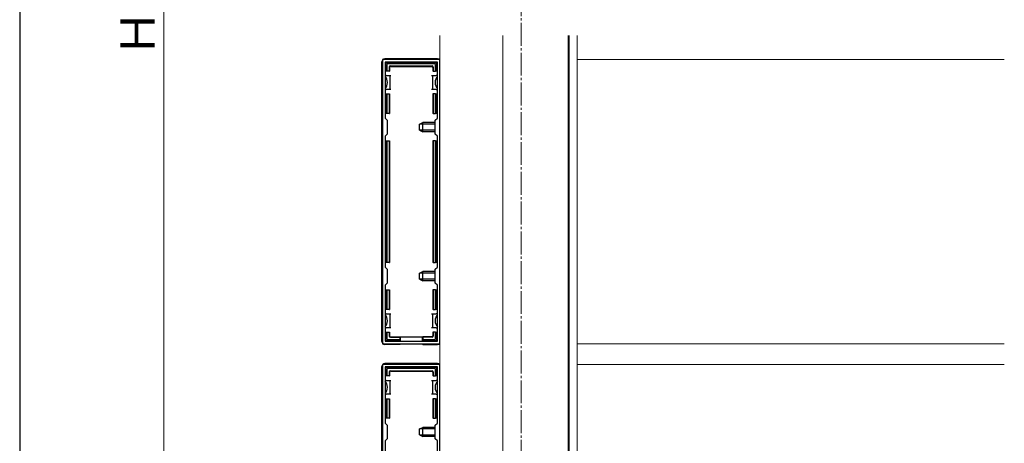
# Model space of a CAD drawing. Extents: x 0 to 1750, y 0 to 2623.
# Drawn here: x 0 to 430, y 683 to 867 of the extents above; entities that cross this region are included whole.
import ezdxf

# ---------------------------------------------------------------- set-up
doc = ezdxf.new("R2010")
doc.units = 0
doc.linetypes.add('YCENTER_1', pattern=[13, 10, -1, 1, -1])
for name, color, linetype, lineweight in [('YKK_11', 7, 'CONTINUOUS', 30), ('YKK_12', 2, 'CONTINUOUS', 13), ('YKK_13', 4, 'CONTINUOUS', 30), ('YKK_D', 6, 'CONTINUOUS', 13), ('YKK_ZWAK', 7, 'CONTINUOUS', 30)]:
    doc.layers.add(name, color=color, linetype=linetype, lineweight=lineweight)
doc.styles.add('text-b', font='txt')

msp = doc.modelspace()

# ---------------------------------------------------------------- linework, layer by layer
at = {"layer": 'YKK_11', "linetype": 'ByBlock', "lineweight": -2, "ltscale": 0.5}
for p, q in [((158.5, 850), (158.5, 726)), ((183.5, 850), (158.5, 850)), ((182.4, 848.9), (159.6, 848.9)), ((159.6, 848.9), (159.6, 824.4)), ((182.4, 824.4), (182.4, 848.9)), ((183.5, 726), (183.5, 850)), ((159.6, 824.4), (160.5, 823.5)), ((160.5, 823.5), (160.5, 817.5)), ((181.5, 823.5), (182.4, 824.4)), ((181.5, 817.5), (181.5, 823.5)), ((160.5, 817.5), (159.6, 816.6)), ((182.4, 816.6), (181.5, 817.5)), ((159.6, 816.6), (159.6, 759.4)), ((182.4, 759.4), (182.4, 816.6)), ((159.6, 759.4), (160.5, 758.5)), ((160.5, 758.5), (160.5, 752.5)), ((181.5, 758.5), (182.4, 759.4)), ((181.5, 752.5), (181.5, 758.5)), ((160.5, 752.5), (159.6, 751.6)), ((182.4, 751.6), (181.5, 752.5)), ((159.6, 751.6), (159.6, 727.1)), ((182.4, 727.1), (182.4, 751.6)), ((159.6, 727.1), (182.4, 727.1)), ((158.5, 726), (183.5, 726)), ((158.5, 717), (158.5, 593)), ((183.5, 717), (158.5, 717)), ((182.4, 715.9), (159.6, 715.9)), ((159.6, 715.9), (159.6, 691.4)), ((182.4, 691.4), (182.4, 715.9)), ((183.5, 593), (183.5, 717)), ((159.6, 691.4), (160.5, 690.5)), ((160.5, 690.5), (160.5, 684.5)), ((181.5, 690.5), (182.4, 691.4)), ((181.5, 684.5), (181.5, 690.5)), ((160.5, 684.5), (159.6, 683.6)), ((182.4, 683.6), (181.5, 684.5)), ((159.6, 683.6), (159.6, 626.4)), ((182.4, 626.4), (182.4, 683.6))]:
    msp.add_line(p, q, dxfattribs=at)
at = {"layer": 'YKK_12', "linetype": 'YCENTER_1'}
msp.add_line((219, 1204), (219, 414), dxfattribs=at)
at = {"layer": 'YKK_12'}
for p, q in [((183.5, 593), (183.5, 860.5)), ((211, 593), (211, 860.5)), ((239.5, 860.5), (239.5, 590)), ((240, 860.5), (240, 630.68)), ((243.5, 860.5), (243.5, 593)), ((430, 850), (243.5, 850)), ((430, 726), (243.5, 726)), ((430, 717), (243.5, 717))]:
    msp.add_line(p, q, dxfattribs=at)
at = {"layer": 'YKK_13'}
for p, q in [((158.2, 727), (158.2, 849)), ((182.5, 850.3), (159.5, 850.3)), ((159.9, 845), (159.9, 848.2)), ((160.4, 848.7), (181.6, 848.7)), ((160.4, 847.71), (160.4, 845)), ((181.11, 848.2), (160.89, 848.2)), ((161.9, 847.2), (180.1, 847.2)), ((181.6, 845), (181.6, 847.71)), ((182.1, 848.2), (182.1, 845)), ((160.1, 843), (159.6, 843)), ((160.4, 845), (159.9, 845)), ((160.1, 843), (161.6, 843)), ((161.4, 845), (160.4, 845)), ((161.4, 846.7), (161.4, 845)), ((161.4, 845), (161.55, 845)), ((161.55, 846.55), (161.55, 845)), ((161.6, 843), (161.6, 840)), ((161.6, 843), (162.1, 843)), ((162.05, 847.05), (179.95, 847.05)), ((179.9, 843), (180.4, 843)), ((180.4, 840), (180.4, 843)), ((180.4, 843), (181.9, 843)), ((180.45, 846.55), (180.45, 845)), ((180.6, 845), (180.45, 845)), ((180.6, 846.7), (180.6, 845)), ((180.6, 845), (181.6, 845)), ((182.1, 845), (181.6, 845)), ((182.4, 843), (181.9, 843)), ((161.6, 840), (161.6, 837)), ((180.4, 837), (180.4, 840)), ((159.6, 837), (160.1, 837)), ((159.9, 826.5), (159.9, 835)), ((159.9, 835), (160.4, 835)), ((161.6, 837), (160.1, 837)), ((160.4, 835), (160.4, 826.5)), ((160.4, 835), (161.4, 835)), ((161.4, 835), (161.4, 826.5)), ((161.4, 835), (161.55, 835)), ((161.55, 835), (161.55, 826.5)), ((162.1, 837), (161.6, 837)), ((180.4, 837), (179.9, 837)), ((181.9, 837), (180.4, 837)), ((180.45, 835), (180.45, 826.5)), ((180.6, 835), (180.45, 835)), ((180.6, 835), (180.6, 826.5)), ((181.6, 835), (180.6, 835)), ((181.6, 826.5), (181.6, 835)), ((181.6, 835), (182.1, 835)), ((181.9, 837), (182.4, 837)), ((182.1, 835), (182.1, 826.5)), ((160.4, 826.5), (159.9, 826.5)), ((161.4, 826.5), (160.4, 826.5)), ((161.4, 826.5), (161.55, 826.5)), ((180.6, 826.5), (180.45, 826.5)), ((180.6, 826.5), (181.6, 826.5)), ((182.1, 826.5), (181.6, 826.5)), ((174.6, 821.8), (176, 822.5)), ((174.6, 819.2), (174.6, 821.8)), ((181.5, 821.85), (174.69, 821.85)), ((176, 818.5), (176, 822.5)), ((181.5, 822.5), (176, 822.5)), ((174.6, 819.2), (176, 818.5)), ((181.5, 819.15), (174.69, 819.15)), ((181.5, 818.5), (176, 818.5)), ((159.9, 761.5), (159.9, 814.5)), ((159.9, 814.5), (160.4, 814.5)), ((160.4, 814.5), (160.4, 761.5)), ((160.4, 814.5), (161.4, 814.5)), ((161.4, 814.5), (161.4, 761.5)), ((161.4, 814.5), (161.55, 814.5)), ((161.55, 814.5), (161.55, 761.5)), ((180.45, 814.5), (180.45, 761.5)), ((180.6, 814.5), (180.45, 814.5)), ((180.6, 814.5), (180.6, 761.5)), ((181.6, 814.5), (180.6, 814.5)), ((181.6, 761.5), (181.6, 814.5)), ((181.6, 814.5), (182.1, 814.5)), ((182.1, 814.5), (182.1, 761.5)), ((160.4, 761.5), (159.9, 761.5)), ((161.4, 761.5), (160.4, 761.5)), ((161.4, 761.5), (161.55, 761.5)), ((180.6, 761.5), (180.45, 761.5)), ((180.6, 761.5), (181.6, 761.5)), ((182.1, 761.5), (181.6, 761.5)), ((174.6, 756.8), (176, 757.5)), ((174.6, 754.2), (174.6, 756.8)), ((181.5, 756.85), (174.69, 756.85)), ((176, 753.5), (176, 757.5)), ((181.5, 757.5), (176, 757.5)), ((174.6, 754.2), (176, 753.5)), ((181.5, 754.15), (174.69, 754.15)), ((181.5, 753.5), (176, 753.5)), ((159.9, 741), (159.9, 749.5)), ((159.9, 749.5), (160.4, 749.5)), ((160.4, 749.5), (160.4, 741)), ((160.4, 749.5), (161.4, 749.5)), ((161.4, 749.5), (161.4, 741)), ((161.4, 749.5), (161.55, 749.5)), ((161.55, 749.5), (161.55, 741)), ((180.45, 749.5), (180.45, 741)), ((180.6, 749.5), (180.45, 749.5)), ((180.6, 749.5), (180.6, 741)), ((181.6, 749.5), (180.6, 749.5)), ((181.6, 741), (181.6, 749.5)), ((181.6, 749.5), (182.1, 749.5)), ((182.1, 749.5), (182.1, 741)), ((160.4, 741), (159.9, 741)), ((161.4, 741), (160.4, 741)), ((161.4, 741), (161.55, 741)), ((180.6, 741), (180.45, 741)), ((180.6, 741), (181.6, 741)), ((182.1, 741), (181.6, 741)), ((160.1, 739), (159.6, 739)), ((160.1, 739), (161.6, 739)), ((161.6, 739), (161.6, 736)), ((161.6, 739), (162.1, 739)), ((161.6, 736), (161.6, 733)), ((179.9, 739), (180.4, 739)), ((180.4, 736), (180.4, 739)), ((180.4, 739), (181.9, 739)), ((180.4, 733), (180.4, 736)), ((182.4, 739), (181.9, 739)), ((159.6, 733), (160.1, 733)), ((159.9, 727.8), (159.9, 731)), ((159.9, 731), (160.4, 731)), ((161.6, 733), (160.1, 733)), ((160.4, 731), (160.4, 728.29)), ((160.4, 731), (161.4, 731)), ((161.4, 731), (161.4, 729.3)), ((161.4, 731), (161.55, 731)), ((161.55, 731), (161.55, 729.45)), ((162.1, 733), (161.6, 733)), ((180.4, 733), (179.9, 733)), ((181.9, 733), (180.4, 733)), ((180.45, 731), (180.45, 729.45)), ((180.6, 731), (180.45, 731)), ((180.6, 731), (180.6, 729.3)), ((181.6, 731), (180.6, 731)), ((181.6, 731), (182.1, 731)), ((181.6, 728.29), (181.6, 731)), ((181.9, 733), (182.4, 733)), ((182.1, 731), (182.1, 727.8)), ((166, 727.3), (160.4, 727.3)), ((160.89, 727.8), (166, 727.8)), ((161.9, 728.8), (166, 728.8)), ((162.05, 728.95), (166, 728.95)), ((166, 728.8), (166, 728.95)), ((166, 728.95), (176, 728.95)), ((166, 728.8), (166, 727.8)), ((166, 727.8), (166, 727.3)), ((166, 727.3), (166, 727.1)), ((166.2, 728.95), (166.2, 727.1)), ((175.8, 728.95), (175.8, 727.1)), ((179.95, 728.95), (176, 728.95)), ((176, 728.8), (176, 728.95)), ((180.1, 728.8), (176, 728.8)), ((176, 728.8), (176, 727.8)), ((176, 727.8), (181.11, 727.8)), ((176, 727.3), (176, 727.8)), ((181.6, 727.3), (176, 727.3)), ((176, 727.3), (176, 727.1)), ((166, 725.7), (159.5, 725.7)), ((166, 726), (166, 725.7)), ((166, 725.7), (166.2, 725.79)), ((166.2, 726), (166.2, 725.79)), ((175.8, 725.79), (166.2, 725.79)), ((175.8, 726), (175.8, 725.79)), ((176, 725.7), (175.8, 725.79)), ((176, 726), (176, 725.7)), ((176, 725.7), (182.5, 725.7)), ((158.2, 594), (158.2, 716)), ((182.5, 717.3), (159.5, 717.3)), ((159.9, 712), (159.9, 715.2)), ((160.4, 715.7), (181.6, 715.7)), ((160.4, 714.71), (160.4, 712)), ((181.11, 715.2), (160.89, 715.2)), ((161.9, 714.2), (180.1, 714.2)), ((162.05, 714.05), (179.95, 714.05)), ((181.6, 712), (181.6, 714.71)), ((182.1, 715.2), (182.1, 712)), ((160.1, 710), (159.6, 710)), ((160.4, 712), (159.9, 712)), ((160.1, 710), (161.6, 710)), ((161.4, 712), (160.4, 712)), ((161.4, 713.7), (161.4, 712)), ((161.4, 712), (161.55, 712)), ((161.55, 713.55), (161.55, 712)), ((161.6, 710), (161.6, 707)), ((161.6, 710), (162.1, 710)), ((179.9, 710), (180.4, 710)), ((180.4, 707), (180.4, 710)), ((180.4, 710), (181.9, 710)), ((180.45, 713.55), (180.45, 712)), ((180.6, 712), (180.45, 712)), ((180.6, 713.7), (180.6, 712)), ((180.6, 712), (181.6, 712)), ((182.1, 712), (181.6, 712)), ((182.4, 710), (181.9, 710)), ((161.6, 707), (161.6, 704)), ((180.4, 704), (180.4, 707)), ((159.6, 704), (160.1, 704)), ((159.9, 693.5), (159.9, 702)), ((159.9, 702), (160.4, 702)), ((161.6, 704), (160.1, 704)), ((160.4, 702), (160.4, 693.5)), ((160.4, 702), (161.4, 702)), ((161.4, 702), (161.4, 693.5)), ((161.4, 702), (161.55, 702)), ((161.55, 702), (161.55, 693.5)), ((162.1, 704), (161.6, 704)), ((180.4, 704), (179.9, 704)), ((181.9, 704), (180.4, 704)), ((180.45, 702), (180.45, 693.5)), ((180.6, 702), (180.45, 702)), ((180.6, 702), (180.6, 693.5)), ((181.6, 702), (180.6, 702)), ((181.6, 693.5), (181.6, 702)), ((181.6, 702), (182.1, 702)), ((181.9, 704), (182.4, 704)), ((182.1, 702), (182.1, 693.5)), ((160.4, 693.5), (159.9, 693.5)), ((161.4, 693.5), (160.4, 693.5)), ((161.4, 693.5), (161.55, 693.5)), ((180.6, 693.5), (180.45, 693.5)), ((180.6, 693.5), (181.6, 693.5)), ((182.1, 693.5), (181.6, 693.5)), ((174.6, 688.8), (176, 689.5)), ((174.6, 686.2), (174.6, 688.8)), ((181.5, 688.85), (174.69, 688.85)), ((176, 685.5), (176, 689.5)), ((181.5, 689.5), (176, 689.5)), ((174.6, 686.2), (176, 685.5)), ((181.5, 686.15), (174.69, 686.15)), ((181.5, 685.5), (176, 685.5))]:
    msp.add_line(p, q, dxfattribs=at)
for centre, radius, start, end in [((160.4, 848.2), 0.5, 90.7744, 179.2256), ((160.4, 848.2), 0.5, 179.2256, 180), ((160.4, 848.2), 0.5, 90, 90.7744), ((181.6, 848.2), 0.5, 89.2256, 90), ((181.6, 848.2), 0.5, 0.7744, 89.2256), ((181.6, 848.2), 0.5, 0, 0.7744), ((159.9, 846), 0.3, 90, 270), ((182.1, 846), 0.3, 270, 90), ((159.9, 834), 0.3, 90, 270), ((182.1, 834), 0.3, 270, 90), ((159.9, 813.5), 0.3, 90, 270), ((182.1, 813.5), 0.3, 270, 90), ((159.9, 762.5), 0.3, 90, 270), ((182.1, 762.5), 0.3, 270, 90), ((159.9, 742), 0.3, 90, 270), ((182.1, 742), 0.3, 270, 90), ((159.9, 730), 0.3, 90, 270), ((160.4, 727.8), 0.5, 180, 180.7744), ((160.4, 727.8), 0.5, 180.7744, 269.2256), ((160.4, 727.8), 0.5, 269.2256, 270), ((181.6, 727.8), 0.5, 270, 270.7744), ((181.6, 727.8), 0.5, 270.7744, 359.2256), ((182.1, 730), 0.3, 270, 90), ((181.6, 727.8), 0.5, 359.2256, 0), ((160.4, 715.2), 0.5, 90.7744, 179.2256), ((160.4, 715.2), 0.5, 179.2256, 180), ((160.4, 715.2), 0.5, 90, 90.7744), ((181.6, 715.2), 0.5, 89.2256, 90), ((181.6, 715.2), 0.5, 0.7744, 89.2256), ((181.6, 715.2), 0.5, 0, 0.7744), ((159.9, 713), 0.3, 90, 270), ((182.1, 713), 0.3, 270, 90), ((159.9, 701), 0.3, 90, 270), ((182.1, 701), 0.3, 270, 90)]:
    msp.add_arc(centre, radius, start, end, dxfattribs=at)
for centre, major_axis, ratio, start_param, end_param in [((159.5, 849), (-0.923, 0.923), 0.99628, 5.499651, 7.06672), ((160.91, 847.69), (0.363, -0.363), 0.973329, 2.36971, 3.913476), ((161.9, 846.7), (-0.354, 0.354), 0.999924, 5.497825, 7.068545), ((180.1, 846.7), (0.354, 0.354), 0.999924, 5.497825, 7.068545), ((181.09, 847.69), (0.363, 0.363), 0.973329, 5.511302, 7.055068), ((182.5, 849), (0.923, 0.923), 0.99628, 6.192137, 7.06672), ((162.05, 846.55), (-0.354, 0.354), 0.999924, 5.497825, 7.068545), ((179.95, 846.55), (0.354, 0.354), 0.999924, 5.497825, 7.068545), ((158.6, 840), (0, 3), 0.666667, 4.712389, 5.759587), ((158.6, 840), (0, 3), 0.666667, 3.665191, 4.712389), ((183.4, 840), (0, 3), 0.666667, 0.523599, 1.570796), ((183.4, 840), (0, 3), 0.666667, 1.570796, 2.617994), ((158.6, 736), (0, 3), 0.666667, 4.712389, 5.759587), ((158.6, 736), (0, 3), 0.666667, 3.665191, 4.712389), ((183.4, 736), (0, 3), 0.666667, 0.523599, 1.570796), ((183.4, 736), (0, 3), 0.666667, 1.570796, 2.617994), ((159.5, 727), (-0.923, -0.923), 0.99628, 5.499651, 7.06672), ((160.91, 728.31), (0.363, 0.363), 0.973329, 2.36971, 3.913476), ((161.9, 729.3), (-0.354, -0.354), 0.999924, 5.497825, 7.068545), ((162.05, 729.45), (-0.354, -0.354), 0.999924, 5.497825, 7.068545), ((179.95, 729.45), (0.354, -0.354), 0.999924, 5.497825, 7.068545), ((180.1, 729.3), (0.354, -0.354), 0.999924, 5.497825, 7.068545), ((181.09, 728.31), (0.363, -0.363), 0.973329, 5.511302, 7.055068), ((182.5, 727), (0.923, -0.923), 0.99628, 5.499651, 6.374234), ((159.5, 716), (-0.923, 0.923), 0.99628, 5.499651, 7.06672), ((160.91, 714.69), (0.363, -0.363), 0.973329, 2.36971, 3.913476), ((161.9, 713.7), (-0.354, 0.354), 0.999924, 5.497825, 7.068545), ((162.05, 713.55), (-0.354, 0.354), 0.999924, 5.497825, 7.068545), ((179.95, 713.55), (0.354, 0.354), 0.999924, 5.497825, 7.068545), ((180.1, 713.7), (0.354, 0.354), 0.999924, 5.497825, 7.068545), ((181.09, 714.69), (0.363, 0.363), 0.973329, 5.511302, 7.055068), ((182.5, 716), (0.923, 0.923), 0.99628, 6.192137, 7.06672), ((158.6, 707), (0, 3), 0.666667, 4.712389, 5.759587), ((183.4, 707), (0, 3), 0.666667, 0.523599, 1.570796), ((158.6, 707), (0, 3), 0.666667, 3.665191, 4.712389), ((183.4, 707), (0, 3), 0.666667, 1.570796, 2.617994)]:
    msp.add_ellipse(centre, major_axis=major_axis, ratio=ratio, start_param=start_param, end_param=end_param, dxfattribs=at)
at = {"layer": 'YKK_D'}
msp.add_line((63, 607), (63, 1183), dxfattribs=at)
at = {"layer": 'YKK_ZWAK'}
msp.add_line((0, 2550), (0, 0), dxfattribs=at)

# ---------------------------------------------------------------- texts
at = {"layer": 'YKK_D', "style": 'text-b'}
msp.add_text('Ｈ＝1,105', height=15, rotation=90, dxfattribs=at).set_placement((58.95, 851.24))

doc.saveas('drawing.dxf')
